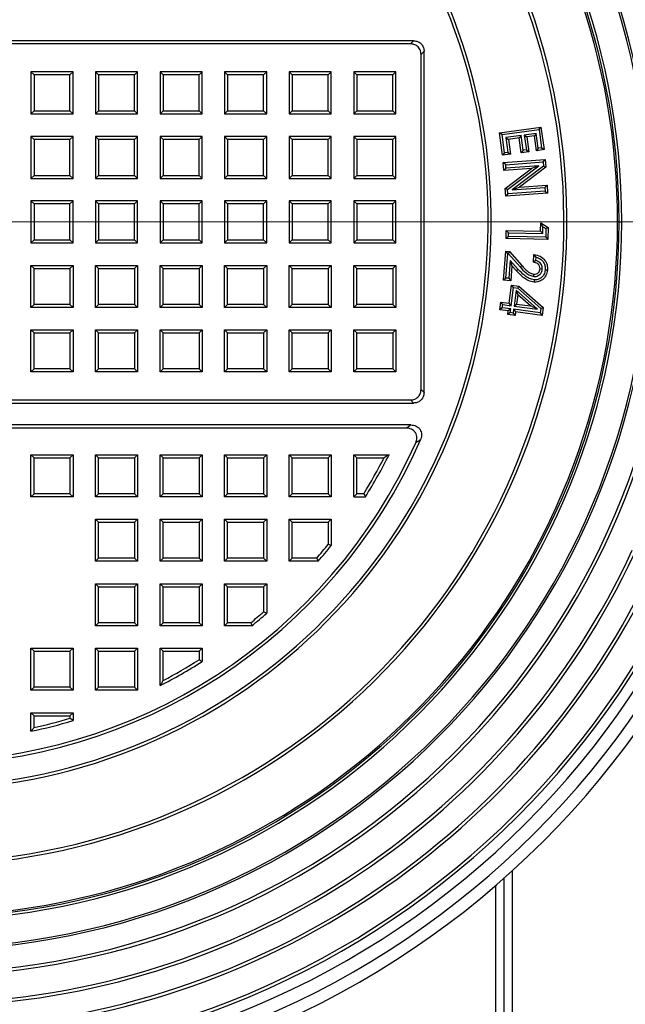
# Model space of a CAD drawing. Units: millimetres. Extents: x 500 to 20500, y 500 to 14350.
# Drawn here: x 2888 to 3104, y 3592 to 3943 of the extents above; entities that cross this region are included whole.
import ezdxf

# ---------------------------------------------------------------- set-up
doc = ezdxf.new("R2010")
doc.units = ezdxf.units.MM
doc.header["$LTSCALE"] = 50
doc.linetypes.add('CENTER', pattern=[10.16, 6.35, -1.27, 1.27, -1.27])
doc.linetypes.add('CENTERX2', pattern=[20.32, 12.7, -2.54, 2.54, -2.54])

# ---------------------------------------------------------------- blocks, each defined once
blk = doc.blocks.new('SW_CENTERMARKSYMBOL_1')
at = {"color": 0, "linetype": 'Continuous', "lineweight": 18}
blk.add_line((5, 0), (270.23, 0), dxfattribs=at)

msp = doc.modelspace()

# ---------------------------------------------------------------- linework, layer by layer
at = {"color": 7, "linetype": 'Continuous', "lineweight": 25}
for p, q in [((3028.51, 3935.78), (2678.84, 3935.78)), ((3027.42, 3934.69), (3028.51, 3935.78)), ((3027.42, 3934.69), (2679.94, 3934.69)), ((3032.27, 3932.02), (3031.18, 3930.93)), ((3031.18, 3811.44), (3031.18, 3930.93)), ((3032.27, 3810.35), (3032.27, 3932.02)), ((2893.27, 3923.59), (2892.18, 3924.69)), ((2907.18, 3924.69), (2892.18, 3924.69)), ((2892.18, 3924.69), (2892.18, 3909.69)), ((2906.08, 3923.59), (2893.27, 3923.59)), ((2893.27, 3923.59), (2893.27, 3910.78)), ((2906.08, 3923.59), (2907.18, 3924.69)), ((2906.08, 3910.78), (2906.08, 3923.59)), ((2907.18, 3909.69), (2907.18, 3924.69)), ((2916.27, 3923.59), (2915.18, 3924.69)), ((2930.18, 3924.69), (2915.18, 3924.69)), ((2915.18, 3924.69), (2915.18, 3909.69)), ((2929.08, 3923.59), (2916.27, 3923.59)), ((2916.27, 3923.59), (2916.27, 3910.78)), ((2929.08, 3923.59), (2930.18, 3924.69)), ((2929.08, 3910.78), (2929.08, 3923.59)), ((2930.18, 3909.69), (2930.18, 3924.69)), ((2939.27, 3923.59), (2938.18, 3924.69)), ((2953.18, 3924.69), (2938.18, 3924.69)), ((2938.18, 3924.69), (2938.18, 3909.69)), ((2939.27, 3923.59), (2939.27, 3910.78)), ((2952.08, 3923.59), (2939.27, 3923.59)), ((2952.08, 3923.59), (2953.18, 3924.69)), ((2952.08, 3910.78), (2952.08, 3923.59)), ((2953.18, 3909.69), (2953.18, 3924.69)), ((2962.27, 3923.59), (2961.18, 3924.69)), ((2961.18, 3924.69), (2961.18, 3909.69)), ((2976.18, 3924.69), (2961.18, 3924.69)), ((2962.27, 3923.59), (2962.27, 3910.78)), ((2975.08, 3923.59), (2962.27, 3923.59)), ((2975.08, 3923.59), (2976.18, 3924.69)), ((2975.08, 3910.78), (2975.08, 3923.59)), ((2976.18, 3909.69), (2976.18, 3924.69)), ((2985.27, 3923.59), (2984.18, 3924.69)), ((2984.18, 3924.69), (2984.18, 3909.69)), ((2999.18, 3924.69), (2984.18, 3924.69)), ((2985.27, 3923.59), (2985.27, 3910.78)), ((2998.08, 3923.59), (2985.27, 3923.59)), ((2998.08, 3923.59), (2999.18, 3924.69)), ((2998.08, 3910.78), (2998.08, 3923.59)), ((2999.18, 3909.69), (2999.18, 3924.69)), ((3008.27, 3923.59), (3007.18, 3924.69)), ((3022.18, 3924.69), (3007.18, 3924.69)), ((3007.18, 3924.69), (3007.18, 3909.69)), ((3021.08, 3923.59), (3008.27, 3923.59)), ((3008.27, 3923.59), (3008.27, 3910.78)), ((3021.08, 3923.59), (3022.18, 3924.69)), ((3021.08, 3910.78), (3021.08, 3923.59)), ((3022.18, 3909.69), (3022.18, 3924.69)), ((2893.27, 3910.78), (2892.18, 3909.69)), ((2892.18, 3909.69), (2907.18, 3909.69)), ((2893.27, 3910.78), (2906.08, 3910.78)), ((2906.08, 3910.78), (2907.18, 3909.69)), ((2916.27, 3910.78), (2915.18, 3909.69)), ((2915.18, 3909.69), (2930.18, 3909.69)), ((2916.27, 3910.78), (2929.08, 3910.78)), ((2929.08, 3910.78), (2930.18, 3909.69)), ((2939.27, 3910.78), (2938.18, 3909.69)), ((2938.18, 3909.69), (2953.18, 3909.69)), ((2939.27, 3910.78), (2952.08, 3910.78)), ((2952.08, 3910.78), (2953.18, 3909.69)), ((2962.27, 3910.78), (2961.18, 3909.69)), ((2961.18, 3909.69), (2976.18, 3909.69)), ((2962.27, 3910.78), (2975.08, 3910.78)), ((2975.08, 3910.78), (2976.18, 3909.69)), ((2985.27, 3910.78), (2984.18, 3909.69)), ((2984.18, 3909.69), (2999.18, 3909.69)), ((2985.27, 3910.78), (2998.08, 3910.78)), ((2998.08, 3910.78), (2999.18, 3909.69)), ((3008.27, 3910.78), (3007.18, 3909.69)), ((3007.18, 3909.69), (3022.18, 3909.69)), ((3008.27, 3910.78), (3021.08, 3910.78)), ((3021.08, 3910.78), (3022.18, 3909.69)), ((3059.14, 3902.99), (3073.92, 3905.02)), ((3060.05, 3902.31), (3073.23, 3904.11)), ((3073.23, 3904.11), (3073.92, 3905.02)), ((3073.23, 3904.11), (3074.12, 3897.64)), ((3073.92, 3905.02), (3075.03, 3896.95)), ((2893.27, 3900.59), (2892.18, 3901.69)), ((2907.18, 3901.69), (2892.18, 3901.69)), ((2892.18, 3901.69), (2892.18, 3886.69)), ((2906.08, 3900.59), (2893.27, 3900.59)), ((2893.27, 3900.59), (2893.27, 3887.78)), ((2906.08, 3900.59), (2907.18, 3901.69)), ((2906.08, 3887.78), (2906.08, 3900.59)), ((2907.18, 3886.69), (2907.18, 3901.69)), ((2916.27, 3900.59), (2915.18, 3901.69)), ((2930.18, 3901.69), (2915.18, 3901.69)), ((2915.18, 3901.69), (2915.18, 3886.69)), ((2929.08, 3900.59), (2916.27, 3900.59)), ((2916.27, 3900.59), (2916.27, 3887.78)), ((2929.08, 3900.59), (2930.18, 3901.69)), ((2929.08, 3887.78), (2929.08, 3900.59)), ((2930.18, 3886.69), (2930.18, 3901.69)), ((2939.27, 3900.59), (2938.18, 3901.69)), ((2938.18, 3901.69), (2938.18, 3886.69)), ((2953.18, 3901.69), (2938.18, 3901.69)), ((2939.27, 3900.59), (2939.27, 3887.78)), ((2952.08, 3900.59), (2939.27, 3900.59)), ((2952.08, 3900.59), (2953.18, 3901.69)), ((2952.08, 3887.78), (2952.08, 3900.59)), ((2953.18, 3886.69), (2953.18, 3901.69)), ((2962.27, 3900.59), (2961.18, 3901.69)), ((2976.18, 3901.69), (2961.18, 3901.69)), ((2961.18, 3901.69), (2961.18, 3886.69)), ((2975.08, 3900.59), (2962.27, 3900.59)), ((2962.27, 3900.59), (2962.27, 3887.78)), ((2975.08, 3900.59), (2976.18, 3901.69)), ((2975.08, 3887.78), (2975.08, 3900.59)), ((2976.18, 3886.69), (2976.18, 3901.69)), ((2985.27, 3900.59), (2984.18, 3901.69)), ((2999.18, 3901.69), (2984.18, 3901.69)), ((2984.18, 3901.69), (2984.18, 3886.69)), ((2998.08, 3900.59), (2985.27, 3900.59)), ((2985.27, 3900.59), (2985.27, 3887.78)), ((2998.08, 3900.59), (2999.18, 3901.69)), ((2998.08, 3887.78), (2998.08, 3900.59)), ((2999.18, 3886.69), (2999.18, 3901.69)), ((3008.27, 3900.59), (3007.18, 3901.69)), ((3022.18, 3901.69), (3007.18, 3901.69)), ((3007.18, 3901.69), (3007.18, 3886.69)), ((3021.08, 3900.59), (3008.27, 3900.59)), ((3008.27, 3900.59), (3008.27, 3887.78)), ((3021.08, 3900.59), (3022.18, 3901.69)), ((3021.08, 3887.78), (3021.08, 3900.59)), ((3022.18, 3886.69), (3022.18, 3901.69)), ((3060.05, 3902.31), (3059.14, 3902.99)), ((3060.25, 3894.93), (3059.14, 3902.99)), ((3060.93, 3895.83), (3060.05, 3902.31)), ((3066.87, 3902.02), (3061.38, 3901.27)), ((3061.38, 3901.27), (3062.11, 3895.99)), ((3061.38, 3901.27), (3062.29, 3900.58)), ((3066.18, 3901.11), (3062.29, 3900.58)), ((3062.29, 3900.58), (3063.01, 3895.3)), ((3066.87, 3902.02), (3066.18, 3901.11)), ((3066.9, 3895.84), (3066.18, 3901.11)), ((3067.59, 3896.74), (3066.87, 3902.02)), ((3072.24, 3902.75), (3067.97, 3902.17)), ((3067.97, 3902.17), (3068.7, 3896.9)), ((3067.97, 3902.17), (3068.88, 3901.48)), ((3071.55, 3901.85), (3068.88, 3901.48)), ((3068.88, 3901.48), (3069.6, 3896.21)), ((3072.24, 3902.75), (3071.55, 3901.85)), ((3072.27, 3896.57), (3071.55, 3901.85)), ((3072.96, 3897.48), (3072.24, 3902.75)), ((3072.96, 3897.48), (3072.27, 3896.57)), ((3074.12, 3897.64), (3072.96, 3897.48)), ((3074.12, 3897.64), (3075.03, 3896.95)), ((3060.93, 3895.83), (3060.25, 3894.93)), ((3063.01, 3895.3), (3060.25, 3894.93)), ((3062.11, 3895.99), (3060.93, 3895.83)), ((3062.11, 3895.99), (3063.01, 3895.3)), ((3067.59, 3896.74), (3066.9, 3895.84)), ((3069.6, 3896.21), (3066.9, 3895.84)), ((3068.7, 3896.9), (3067.59, 3896.74)), ((3068.7, 3896.9), (3069.6, 3896.21)), ((3075.03, 3896.95), (3072.27, 3896.57)), ((3060.49, 3892.31), (3075.41, 3893.41)), ((3061.36, 3891.57), (3060.49, 3892.31)), ((3060.7, 3889.47), (3060.49, 3892.31)), ((3061.45, 3890.33), (3060.7, 3889.47)), ((3070.49, 3890.19), (3060.7, 3889.47)), ((3061.17, 3883.08), (3070.49, 3890.19)), ((3061.36, 3891.57), (3074.67, 3892.55)), ((3061.45, 3890.33), (3061.36, 3891.57)), ((3073.12, 3891.19), (3061.45, 3890.33)), ((3062, 3882.7), (3073.12, 3891.19)), ((3074.78, 3891.06), (3063.63, 3882.57)), ((3075.61, 3890.69), (3066.27, 3883.57)), ((3073.12, 3891.19), (3070.49, 3890.19)), ((3074.67, 3892.55), (3075.41, 3893.41)), ((3074.67, 3892.55), (3074.78, 3891.06)), ((3074.78, 3891.06), (3075.61, 3890.69)), ((3075.41, 3893.41), (3075.61, 3890.69)), ((2893.27, 3887.78), (2892.18, 3886.69)), ((2892.18, 3886.69), (2907.18, 3886.69)), ((2893.27, 3887.78), (2906.08, 3887.78)), ((2906.08, 3887.78), (2907.18, 3886.69)), ((2916.27, 3887.78), (2915.18, 3886.69)), ((2915.18, 3886.69), (2930.18, 3886.69)), ((2916.27, 3887.78), (2929.08, 3887.78)), ((2929.08, 3887.78), (2930.18, 3886.69)), ((2939.27, 3887.78), (2938.18, 3886.69)), ((2938.18, 3886.69), (2953.18, 3886.69)), ((2939.27, 3887.78), (2952.08, 3887.78)), ((2952.08, 3887.78), (2953.18, 3886.69)), ((2962.27, 3887.78), (2961.18, 3886.69)), ((2961.18, 3886.69), (2976.18, 3886.69)), ((2962.27, 3887.78), (2975.08, 3887.78)), ((2975.08, 3887.78), (2976.18, 3886.69)), ((2985.27, 3887.78), (2984.18, 3886.69)), ((2984.18, 3886.69), (2999.18, 3886.69)), ((2985.27, 3887.78), (2998.08, 3887.78)), ((2998.08, 3887.78), (2999.18, 3886.69)), ((3008.27, 3887.78), (3007.18, 3886.69)), ((3007.18, 3886.69), (3022.18, 3886.69)), ((3008.27, 3887.78), (3021.08, 3887.78)), ((3021.08, 3887.78), (3022.18, 3886.69)), ((3062, 3882.7), (3061.17, 3883.08)), ((3061.37, 3880.35), (3061.17, 3883.08)), ((3063.63, 3882.57), (3066.27, 3883.57)), ((3063.63, 3882.57), (3075.34, 3883.43)), ((3066.27, 3883.57), (3076.08, 3884.29)), ((3075.34, 3883.43), (3076.08, 3884.29)), ((3075.34, 3883.43), (3075.43, 3882.19)), ((3076.08, 3884.29), (3076.29, 3881.45)), ((3076.29, 3881.45), (3061.37, 3880.35)), ((3062.11, 3881.21), (3061.37, 3880.35)), ((3062.11, 3881.21), (3062, 3882.7)), ((3075.43, 3882.19), (3062.11, 3881.21)), ((3075.43, 3882.19), (3076.29, 3881.45)), ((2893.27, 3877.59), (2892.18, 3878.69)), ((2907.18, 3878.69), (2892.18, 3878.69)), ((2892.18, 3878.69), (2892.18, 3863.69)), ((2906.08, 3877.59), (2893.27, 3877.59)), ((2893.27, 3877.59), (2893.27, 3864.78)), ((2906.08, 3877.59), (2907.18, 3878.69)), ((2906.08, 3864.78), (2906.08, 3877.59)), ((2907.18, 3863.69), (2907.18, 3878.69)), ((2916.27, 3877.59), (2915.18, 3878.69)), ((2915.18, 3878.69), (2915.18, 3863.69)), ((2930.18, 3878.69), (2915.18, 3878.69)), ((2916.27, 3877.59), (2916.27, 3864.78)), ((2929.08, 3877.59), (2916.27, 3877.59)), ((2929.08, 3877.59), (2930.18, 3878.69)), ((2929.08, 3864.78), (2929.08, 3877.59)), ((2930.18, 3863.69), (2930.18, 3878.69)), ((2939.27, 3877.59), (2938.18, 3878.69)), ((2938.18, 3878.69), (2938.18, 3863.69)), ((2953.18, 3878.69), (2938.18, 3878.69)), ((2939.27, 3877.59), (2939.27, 3864.78)), ((2952.08, 3877.59), (2939.27, 3877.59)), ((2952.08, 3877.59), (2953.18, 3878.69)), ((2952.08, 3864.78), (2952.08, 3877.59)), ((2953.18, 3863.69), (2953.18, 3878.69)), ((2962.27, 3877.59), (2961.18, 3878.69)), ((2976.18, 3878.69), (2961.18, 3878.69)), ((2961.18, 3878.69), (2961.18, 3863.69)), ((2975.08, 3877.59), (2962.27, 3877.59)), ((2962.27, 3877.59), (2962.27, 3864.78)), ((2975.08, 3877.59), (2976.18, 3878.69)), ((2975.08, 3864.78), (2975.08, 3877.59)), ((2976.18, 3863.69), (2976.18, 3878.69)), ((2985.27, 3877.59), (2984.18, 3878.69)), ((2999.18, 3878.69), (2984.18, 3878.69)), ((2984.18, 3878.69), (2984.18, 3863.69)), ((2998.08, 3877.59), (2985.27, 3877.59)), ((2985.27, 3877.59), (2985.27, 3864.78)), ((2998.08, 3877.59), (2999.18, 3878.69)), ((2998.08, 3864.78), (2998.08, 3877.59)), ((2999.18, 3863.69), (2999.18, 3878.69)), ((3008.27, 3877.59), (3007.18, 3878.69)), ((3022.18, 3878.69), (3007.18, 3878.69)), ((3007.18, 3878.69), (3007.18, 3863.69)), ((3008.27, 3877.59), (3008.27, 3864.78)), ((3021.08, 3877.59), (3008.27, 3877.59)), ((3021.08, 3877.59), (3022.18, 3878.69)), ((3021.08, 3864.78), (3021.08, 3877.59)), ((3022.18, 3863.69), (3022.18, 3878.69)), ((3073.78, 3867.83), (3073.84, 3870.9)), ((3074.61, 3869.45), (3073.84, 3870.9)), ((3073.84, 3870.9), (3076.47, 3869.21)), ((3074.56, 3867.01), (3074.61, 3869.45)), ((3074.61, 3869.45), (3075.66, 3868.78)), ((3075.66, 3868.78), (3076.47, 3869.21)), ((3076.47, 3869.21), (3076.39, 3864.96)), ((3101.78, 3871.19), (3101.18, 3871.19)), ((3101.78, 3871.19), (3102.68, 3871.19)), ((3061.47, 3865.25), (3061.53, 3868.07)), ((3062.29, 3866.03), (3061.47, 3865.25)), ((3062.31, 3867.25), (3061.53, 3868.07)), ((3061.53, 3868.07), (3073.78, 3867.83)), ((3062.29, 3866.03), (3062.31, 3867.25)), ((3075.6, 3865.78), (3062.29, 3866.03)), ((3062.31, 3867.25), (3074.56, 3867.01)), ((3074.56, 3867.01), (3073.78, 3867.83)), ((3075.66, 3868.78), (3075.6, 3865.78)), ((3075.6, 3865.78), (3076.39, 3864.96)), ((2893.27, 3864.78), (2892.18, 3863.69)), ((2892.18, 3863.69), (2907.18, 3863.69)), ((2893.27, 3864.78), (2906.08, 3864.78)), ((2906.08, 3864.78), (2907.18, 3863.69)), ((2916.27, 3864.78), (2915.18, 3863.69)), ((2915.18, 3863.69), (2930.18, 3863.69)), ((2916.27, 3864.78), (2929.08, 3864.78)), ((2929.08, 3864.78), (2930.18, 3863.69)), ((2939.27, 3864.78), (2938.18, 3863.69)), ((2938.18, 3863.69), (2953.18, 3863.69)), ((2939.27, 3864.78), (2952.08, 3864.78)), ((2952.08, 3864.78), (2953.18, 3863.69)), ((2962.27, 3864.78), (2961.18, 3863.69)), ((2961.18, 3863.69), (2976.18, 3863.69)), ((2962.27, 3864.78), (2975.08, 3864.78)), ((2975.08, 3864.78), (2976.18, 3863.69)), ((2985.27, 3864.78), (2984.18, 3863.69)), ((2984.18, 3863.69), (2999.18, 3863.69)), ((2985.27, 3864.78), (2998.08, 3864.78)), ((2998.08, 3864.78), (2999.18, 3863.69)), ((3008.27, 3864.78), (3007.18, 3863.69)), ((3007.18, 3863.69), (3022.18, 3863.69)), ((3008.27, 3864.78), (3021.08, 3864.78)), ((3021.08, 3864.78), (3022.18, 3863.69)), ((3076.39, 3864.96), (3061.47, 3865.25)), ((3060.56, 3850.41), (3061.35, 3860.74)), ((3062.09, 3859.88), (3061.35, 3860.74)), ((3061.35, 3860.74), (3062.71, 3860.63)), ((3061.42, 3851.15), (3062.09, 3859.88)), ((3062.09, 3859.88), (3062.32, 3859.86)), ((3062.32, 3859.86), (3062.71, 3860.63)), ((3062.32, 3859.86), (3066.45, 3855.13)), ((3062.71, 3860.63), (3067.06, 3855.66)), ((3071.22, 3856.79), (3071.43, 3859.56)), ((3072.16, 3858.61), (3071.43, 3859.56)), ((3072.07, 3857.44), (3072.16, 3858.61)), ((2893.27, 3854.59), (2892.18, 3855.69)), ((2892.18, 3840.69), (2892.18, 3855.69)), ((2892.18, 3855.69), (2907.18, 3855.69)), ((2906.08, 3854.59), (2907.18, 3855.69)), ((2907.18, 3855.69), (2907.18, 3840.69)), ((2916.27, 3854.59), (2915.18, 3855.69)), ((2915.18, 3855.69), (2930.18, 3855.69)), ((2915.18, 3840.69), (2915.18, 3855.69)), ((2929.08, 3854.59), (2930.18, 3855.69)), ((2930.18, 3855.69), (2930.18, 3840.69)), ((2939.27, 3854.59), (2938.18, 3855.69)), ((2938.18, 3855.69), (2953.18, 3855.69)), ((2938.18, 3840.69), (2938.18, 3855.69)), ((2952.08, 3854.59), (2953.18, 3855.69)), ((2953.18, 3855.69), (2953.18, 3840.69)), ((2962.27, 3854.59), (2961.18, 3855.69)), ((2961.18, 3855.69), (2976.18, 3855.69)), ((2961.18, 3840.69), (2961.18, 3855.69)), ((2975.08, 3854.59), (2976.18, 3855.69)), ((2976.18, 3855.69), (2976.18, 3840.69)), ((2985.27, 3854.59), (2984.18, 3855.69)), ((2984.18, 3855.69), (2999.18, 3855.69)), ((2984.18, 3840.69), (2984.18, 3855.69)), ((2998.08, 3854.59), (2999.18, 3855.69)), ((2999.18, 3855.69), (2999.18, 3840.69)), ((3008.27, 3854.59), (3007.18, 3855.69)), ((3007.18, 3855.69), (3022.18, 3855.69)), ((3007.18, 3840.69), (3007.18, 3855.69)), ((3021.08, 3854.59), (3022.18, 3855.69)), ((3022.18, 3855.69), (3022.18, 3840.69)), ((3062.93, 3857.45), (3062.44, 3851.07)), ((3065.82, 3854.25), (3062.93, 3857.45)), ((3062.93, 3857.45), (3063.59, 3855.52)), ((3063.59, 3855.52), (3063.18, 3850.21)), ((3065.23, 3853.71), (3063.59, 3855.52)), ((3066.45, 3855.13), (3067.06, 3855.66)), ((3072.07, 3857.44), (3071.22, 3856.79)), ((2893.27, 3841.78), (2893.27, 3854.59)), ((2893.27, 3854.59), (2906.08, 3854.59)), ((2906.08, 3854.59), (2906.08, 3841.78)), ((2916.27, 3854.59), (2929.08, 3854.59)), ((2916.27, 3841.78), (2916.27, 3854.59)), ((2929.08, 3854.59), (2929.08, 3841.78)), ((2939.27, 3854.59), (2952.08, 3854.59)), ((2939.27, 3841.78), (2939.27, 3854.59)), ((2952.08, 3854.59), (2952.08, 3841.78)), ((2962.27, 3854.59), (2975.08, 3854.59)), ((2962.27, 3841.78), (2962.27, 3854.59)), ((2975.08, 3854.59), (2975.08, 3841.78)), ((2985.27, 3841.78), (2985.27, 3854.59)), ((2985.27, 3854.59), (2998.08, 3854.59)), ((2998.08, 3854.59), (2998.08, 3841.78)), ((3008.27, 3854.59), (3021.08, 3854.59)), ((3008.27, 3841.78), (3008.27, 3854.59)), ((3021.08, 3854.59), (3021.08, 3841.78)), ((3065.82, 3854.25), (3065.23, 3853.71)), ((3071.36, 3851.73), (3071.43, 3852.53)), ((3074.38, 3854.36), (3073.58, 3854.43)), ((3061.42, 3851.15), (3060.56, 3850.41)), ((3063.18, 3850.21), (3060.56, 3850.41)), ((3062.44, 3851.07), (3061.42, 3851.15)), ((3062.44, 3851.07), (3063.18, 3850.21)), ((3062.61, 3842.22), (3063.47, 3848.67)), ((3064.16, 3847.76), (3063.47, 3848.67)), ((3063.47, 3848.67), (3066.07, 3848.32)), ((3065.72, 3847.56), (3066.07, 3848.32)), ((3066.07, 3848.32), (3074.73, 3840.66)), ((3063.3, 3841.31), (3064.16, 3847.76)), ((3064.16, 3847.76), (3065.72, 3847.56)), ((3065.07, 3846.86), (3064.31, 3841.18)), ((3072.64, 3840.07), (3065.07, 3846.86)), ((3065.07, 3846.86), (3065.66, 3845.24)), ((3065.66, 3845.24), (3065.21, 3841.87)), ((3070.16, 3841.21), (3065.66, 3845.24)), ((3065.72, 3847.56), (3073.88, 3840.34)), ((2893.27, 3841.78), (2892.18, 3840.69)), ((2906.08, 3841.78), (2893.27, 3841.78)), ((2906.08, 3841.78), (2907.18, 3840.69)), ((2916.27, 3841.78), (2915.18, 3840.69)), ((2929.08, 3841.78), (2916.27, 3841.78)), ((2929.08, 3841.78), (2930.18, 3840.69)), ((2939.27, 3841.78), (2938.18, 3840.69)), ((2952.08, 3841.78), (2939.27, 3841.78)), ((2952.08, 3841.78), (2953.18, 3840.69)), ((2962.27, 3841.78), (2961.18, 3840.69)), ((2975.08, 3841.78), (2962.27, 3841.78)), ((2975.08, 3841.78), (2976.18, 3840.69)), ((2985.27, 3841.78), (2984.18, 3840.69)), ((2998.08, 3841.78), (2985.27, 3841.78)), ((2998.08, 3841.78), (2999.18, 3840.69)), ((3008.27, 3841.78), (3007.18, 3840.69)), ((3021.08, 3841.78), (3008.27, 3841.78)), ((3021.08, 3841.78), (3022.18, 3840.69)), ((3059.21, 3839.87), (3059.58, 3842.62)), ((3060.27, 3841.72), (3059.58, 3842.62)), ((3059.58, 3842.62), (3062.61, 3842.22)), ((3060.11, 3840.56), (3060.27, 3841.72)), ((3060.27, 3841.72), (3063.3, 3841.31)), ((3063.3, 3841.31), (3062.61, 3842.22)), ((3064.31, 3841.18), (3065.21, 3841.87)), ((3064.31, 3841.18), (3072.64, 3840.07)), ((3065.21, 3841.87), (3070.16, 3841.21)), ((3072.64, 3840.07), (3070.16, 3841.21)), ((2907.18, 3840.69), (2892.18, 3840.69)), ((2930.18, 3840.69), (2915.18, 3840.69)), ((2953.18, 3840.69), (2938.18, 3840.69)), ((2976.18, 3840.69), (2961.18, 3840.69)), ((2999.18, 3840.69), (2984.18, 3840.69)), ((3022.18, 3840.69), (3007.18, 3840.69)), ((3060.11, 3840.56), (3059.21, 3839.87)), ((3062.24, 3839.46), (3059.21, 3839.87)), ((3063.15, 3840.15), (3060.11, 3840.56)), ((3062.07, 3838.15), (3062.24, 3839.46)), ((3062.97, 3838.84), (3062.07, 3838.15)), ((3064.67, 3837.8), (3062.07, 3838.15)), ((3063.15, 3840.15), (3062.24, 3839.46)), ((3062.97, 3838.84), (3063.15, 3840.15)), ((3063.98, 3838.7), (3062.97, 3838.84)), ((3064.16, 3840.02), (3063.98, 3838.7)), ((3063.98, 3838.7), (3064.67, 3837.8)), ((3073.67, 3838.75), (3064.16, 3840.02)), ((3064.16, 3840.02), (3064.85, 3839.12)), ((3064.85, 3839.12), (3064.67, 3837.8)), ((3074.36, 3837.85), (3064.85, 3839.12)), ((3073.88, 3840.34), (3073.67, 3838.75)), ((3073.67, 3838.75), (3074.36, 3837.85)), ((3073.88, 3840.34), (3074.73, 3840.66)), ((3074.73, 3840.66), (3074.36, 3837.85)), ((2893.27, 3831.59), (2892.18, 3832.69)), ((2892.18, 3832.69), (2907.18, 3832.69)), ((2892.18, 3817.69), (2892.18, 3832.69)), ((2893.27, 3831.59), (2906.08, 3831.59)), ((2893.27, 3818.78), (2893.27, 3831.59)), ((2906.08, 3831.59), (2907.18, 3832.69)), ((2906.08, 3831.59), (2906.08, 3818.78)), ((2907.18, 3832.69), (2907.18, 3817.69)), ((2916.27, 3831.59), (2915.18, 3832.69)), ((2915.18, 3817.69), (2915.18, 3832.69)), ((2915.18, 3832.69), (2930.18, 3832.69)), ((2916.27, 3818.78), (2916.27, 3831.59)), ((2916.27, 3831.59), (2929.08, 3831.59)), ((2929.08, 3831.59), (2930.18, 3832.69)), ((2929.08, 3831.59), (2929.08, 3818.78)), ((2930.18, 3832.69), (2930.18, 3817.69)), ((2939.27, 3831.59), (2938.18, 3832.69)), ((2938.18, 3832.69), (2953.18, 3832.69)), ((2938.18, 3817.69), (2938.18, 3832.69)), ((2939.27, 3831.59), (2952.08, 3831.59)), ((2939.27, 3818.78), (2939.27, 3831.59)), ((2952.08, 3831.59), (2953.18, 3832.69)), ((2952.08, 3831.59), (2952.08, 3818.78)), ((2953.18, 3832.69), (2953.18, 3817.69)), ((2962.27, 3831.59), (2961.18, 3832.69)), ((2961.18, 3817.69), (2961.18, 3832.69)), ((2961.18, 3832.69), (2976.18, 3832.69)), ((2962.27, 3818.78), (2962.27, 3831.59)), ((2962.27, 3831.59), (2975.08, 3831.59)), ((2975.08, 3831.59), (2976.18, 3832.69)), ((2975.08, 3831.59), (2975.08, 3818.78)), ((2976.18, 3832.69), (2976.18, 3817.69)), ((2985.27, 3831.59), (2984.18, 3832.69)), ((2984.18, 3832.69), (2999.18, 3832.69)), ((2984.18, 3817.69), (2984.18, 3832.69)), ((2985.27, 3831.59), (2998.08, 3831.59)), ((2985.27, 3818.78), (2985.27, 3831.59)), ((2998.08, 3831.59), (2999.18, 3832.69)), ((2998.08, 3831.59), (2998.08, 3818.78)), ((2999.18, 3832.69), (2999.18, 3817.69)), ((3008.27, 3831.59), (3007.18, 3832.69)), ((3007.18, 3832.69), (3022.18, 3832.69)), ((3007.18, 3817.69), (3007.18, 3832.69)), ((3008.27, 3818.78), (3008.27, 3831.59)), ((3008.27, 3831.59), (3021.08, 3831.59)), ((3021.08, 3831.59), (3022.18, 3832.69)), ((3021.08, 3831.59), (3021.08, 3818.78)), ((3022.18, 3832.69), (3022.18, 3817.69)), ((2893.27, 3818.78), (2892.18, 3817.69)), ((2907.18, 3817.69), (2892.18, 3817.69)), ((2906.08, 3818.78), (2893.27, 3818.78)), ((2906.08, 3818.78), (2907.18, 3817.69)), ((2916.27, 3818.78), (2915.18, 3817.69)), ((2930.18, 3817.69), (2915.18, 3817.69)), ((2929.08, 3818.78), (2916.27, 3818.78)), ((2929.08, 3818.78), (2930.18, 3817.69)), ((2939.27, 3818.78), (2938.18, 3817.69)), ((2953.18, 3817.69), (2938.18, 3817.69)), ((2952.08, 3818.78), (2939.27, 3818.78)), ((2952.08, 3818.78), (2953.18, 3817.69)), ((2962.27, 3818.78), (2961.18, 3817.69)), ((2976.18, 3817.69), (2961.18, 3817.69)), ((2975.08, 3818.78), (2962.27, 3818.78)), ((2975.08, 3818.78), (2976.18, 3817.69)), ((2985.27, 3818.78), (2984.18, 3817.69)), ((2999.18, 3817.69), (2984.18, 3817.69)), ((2998.08, 3818.78), (2985.27, 3818.78)), ((2998.08, 3818.78), (2999.18, 3817.69)), ((3008.27, 3818.78), (3007.18, 3817.69)), ((3022.18, 3817.69), (3007.18, 3817.69)), ((3021.08, 3818.78), (3008.27, 3818.78)), ((3021.08, 3818.78), (3022.18, 3817.69)), ((3031.18, 3811.44), (3032.27, 3810.35)), ((2678.84, 3806.59), (3028.51, 3806.59)), ((2679.94, 3807.69), (3027.42, 3807.69)), ((3028.51, 3806.59), (3027.42, 3807.69)), ((3027.56, 3798.78), (2679.79, 3798.78)), ((3025.88, 3797.69), (2681.47, 3797.69)), ((2893.27, 3787.09), (2892.18, 3788.19)), ((2892.18, 3788.19), (2907.18, 3788.19)), ((2892.18, 3773.19), (2892.18, 3788.19)), ((2906.08, 3787.09), (2907.18, 3788.19)), ((2907.18, 3788.19), (2907.18, 3773.19)), ((2916.27, 3787.09), (2915.18, 3788.19)), ((2915.18, 3788.19), (2930.18, 3788.19)), ((2915.18, 3773.19), (2915.18, 3788.19)), ((2929.08, 3787.09), (2930.18, 3788.19)), ((2930.18, 3788.19), (2930.18, 3773.19)), ((2939.27, 3787.09), (2938.18, 3788.19)), ((2938.18, 3788.19), (2953.18, 3788.19)), ((2938.18, 3773.19), (2938.18, 3788.19)), ((2952.08, 3787.09), (2953.18, 3788.19)), ((2953.18, 3788.19), (2953.18, 3773.19)), ((2962.27, 3787.09), (2961.18, 3788.19)), ((2961.18, 3788.19), (2976.18, 3788.19)), ((2961.18, 3773.19), (2961.18, 3788.19)), ((2975.08, 3787.09), (2976.18, 3788.19)), ((2976.18, 3788.19), (2976.18, 3773.19)), ((2985.27, 3787.09), (2984.18, 3788.19)), ((2984.18, 3788.19), (2999.18, 3788.19)), ((2984.18, 3773.19), (2984.18, 3788.19)), ((2998.08, 3787.09), (2999.18, 3788.19)), ((2999.18, 3788.19), (2999.18, 3773.19)), ((3008.27, 3787.09), (3007.18, 3788.19)), ((3007.18, 3788.19), (3019.78, 3788.19)), ((3007.18, 3773.19), (3007.18, 3788.19)), ((2893.27, 3774.28), (2893.27, 3787.09)), ((2893.27, 3787.09), (2906.08, 3787.09)), ((2906.08, 3787.09), (2906.08, 3774.28)), ((2916.27, 3787.09), (2929.08, 3787.09)), ((2916.27, 3774.28), (2916.27, 3787.09)), ((2929.08, 3787.09), (2929.08, 3774.28)), ((2939.27, 3787.09), (2952.08, 3787.09)), ((2939.27, 3774.28), (2939.27, 3787.09)), ((2952.08, 3787.09), (2952.08, 3774.28)), ((2962.27, 3787.09), (2975.08, 3787.09)), ((2962.27, 3774.28), (2962.27, 3787.09)), ((2975.08, 3787.09), (2975.08, 3774.28)), ((2985.27, 3774.28), (2985.27, 3787.09)), ((2985.27, 3787.09), (2998.08, 3787.09)), ((2998.08, 3787.09), (2998.08, 3774.28)), ((3008.27, 3787.09), (3018, 3787.09)), ((3008.27, 3774.28), (3008.27, 3787.09)), ((2893.27, 3774.28), (2892.18, 3773.19)), ((2906.08, 3774.28), (2893.27, 3774.28)), ((2906.08, 3774.28), (2907.18, 3773.19)), ((2916.27, 3774.28), (2915.18, 3773.19)), ((2929.08, 3774.28), (2916.27, 3774.28)), ((2929.08, 3774.28), (2930.18, 3773.19)), ((2939.27, 3774.28), (2938.18, 3773.19)), ((2952.08, 3774.28), (2939.27, 3774.28)), ((2952.08, 3774.28), (2953.18, 3773.19)), ((2962.27, 3774.28), (2961.18, 3773.19)), ((2975.08, 3774.28), (2962.27, 3774.28)), ((2975.08, 3774.28), (2976.18, 3773.19)), ((2985.27, 3774.28), (2984.18, 3773.19)), ((2998.08, 3774.28), (2985.27, 3774.28)), ((2998.08, 3774.28), (2999.18, 3773.19)), ((3008.27, 3774.28), (3007.18, 3773.19)), ((3010.78, 3774.28), (3008.27, 3774.28)), ((2907.18, 3773.19), (2892.18, 3773.19)), ((2930.18, 3773.19), (2915.18, 3773.19)), ((2953.18, 3773.19), (2938.18, 3773.19)), ((2976.18, 3773.19), (2961.18, 3773.19)), ((2999.18, 3773.19), (2984.18, 3773.19)), ((3007.18, 3773.19), (3011.39, 3773.19)), ((2916.27, 3764.09), (2915.18, 3765.19)), ((2915.18, 3750.19), (2915.18, 3765.19)), ((2915.18, 3765.19), (2930.18, 3765.19)), ((2916.27, 3751.28), (2916.27, 3764.09)), ((2916.27, 3764.09), (2929.08, 3764.09)), ((2929.08, 3764.09), (2930.18, 3765.19)), ((2929.08, 3764.09), (2929.08, 3751.28)), ((2930.18, 3765.19), (2930.18, 3750.19)), ((2939.27, 3764.09), (2938.18, 3765.19)), ((2938.18, 3765.19), (2953.18, 3765.19)), ((2938.18, 3750.19), (2938.18, 3765.19)), ((2939.27, 3764.09), (2952.08, 3764.09)), ((2939.27, 3751.28), (2939.27, 3764.09)), ((2952.08, 3764.09), (2953.18, 3765.19)), ((2952.08, 3764.09), (2952.08, 3751.28)), ((2953.18, 3765.19), (2953.18, 3750.19)), ((2962.27, 3764.09), (2961.18, 3765.19)), ((2961.18, 3765.19), (2976.18, 3765.19)), ((2961.18, 3750.19), (2961.18, 3765.19)), ((2962.27, 3764.09), (2975.08, 3764.09)), ((2962.27, 3751.28), (2962.27, 3764.09)), ((2975.08, 3764.09), (2976.18, 3765.19)), ((2975.08, 3764.09), (2975.08, 3751.28)), ((2976.18, 3765.19), (2976.18, 3750.19)), ((2985.27, 3764.09), (2984.18, 3765.19)), ((2984.18, 3765.19), (2999.18, 3765.19)), ((2984.18, 3750.19), (2984.18, 3765.19)), ((2985.27, 3751.28), (2985.27, 3764.09)), ((2985.27, 3764.09), (2998.08, 3764.09)), ((2998.08, 3764.09), (2999.18, 3765.19)), ((2998.08, 3764.09), (2998.08, 3756.21)), ((2999.18, 3765.19), (2999.18, 3755.82)), ((2916.27, 3751.28), (2915.18, 3750.19)), ((2930.18, 3750.19), (2915.18, 3750.19)), ((2929.08, 3751.28), (2916.27, 3751.28)), ((2929.08, 3751.28), (2930.18, 3750.19)), ((2939.27, 3751.28), (2938.18, 3750.19)), ((2953.18, 3750.19), (2938.18, 3750.19)), ((2952.08, 3751.28), (2939.27, 3751.28)), ((2952.08, 3751.28), (2953.18, 3750.19)), ((2962.27, 3751.28), (2961.18, 3750.19)), ((2976.18, 3750.19), (2961.18, 3750.19)), ((2975.08, 3751.28), (2962.27, 3751.28)), ((2975.08, 3751.28), (2976.18, 3750.19)), ((2985.27, 3751.28), (2984.18, 3750.19)), ((2994.52, 3750.19), (2984.18, 3750.19)), ((2994.02, 3751.28), (2985.27, 3751.28)), ((2916.27, 3741.09), (2915.18, 3742.19)), ((2915.18, 3742.19), (2930.18, 3742.19)), ((2915.18, 3727.19), (2915.18, 3742.19)), ((2916.27, 3741.09), (2929.08, 3741.09)), ((2916.27, 3728.28), (2916.27, 3741.09)), ((2929.08, 3741.09), (2930.18, 3742.19)), ((2929.08, 3741.09), (2929.08, 3728.28)), ((2930.18, 3742.19), (2930.18, 3727.19)), ((2939.27, 3741.09), (2938.18, 3742.19)), ((2938.18, 3742.19), (2953.18, 3742.19)), ((2938.18, 3727.19), (2938.18, 3742.19)), ((2939.27, 3741.09), (2952.08, 3741.09)), ((2939.27, 3728.28), (2939.27, 3741.09)), ((2952.08, 3741.09), (2953.18, 3742.19)), ((2952.08, 3741.09), (2952.08, 3728.28)), ((2953.18, 3742.19), (2953.18, 3727.19)), ((2962.27, 3741.09), (2961.18, 3742.19)), ((2961.18, 3742.19), (2976.18, 3742.19)), ((2961.18, 3727.19), (2961.18, 3742.19)), ((2962.27, 3728.28), (2962.27, 3741.09)), ((2962.27, 3741.09), (2975.08, 3741.09)), ((2975.08, 3741.09), (2976.18, 3742.19)), ((2975.08, 3741.09), (2975.08, 3732.14)), ((2976.18, 3742.19), (2976.18, 3731.64)), ((2916.27, 3728.28), (2915.18, 3727.19)), ((2930.18, 3727.19), (2915.18, 3727.19)), ((2929.08, 3728.28), (2916.27, 3728.28)), ((2929.08, 3728.28), (2930.18, 3727.19)), ((2939.27, 3728.28), (2938.18, 3727.19)), ((2953.18, 3727.19), (2938.18, 3727.19)), ((2952.08, 3728.28), (2939.27, 3728.28)), ((2952.08, 3728.28), (2953.18, 3727.19)), ((2962.27, 3728.28), (2961.18, 3727.19)), ((2970.9, 3727.19), (2961.18, 3727.19)), ((2970.52, 3728.28), (2962.27, 3728.28)), ((2893.27, 3718.09), (2892.18, 3719.19)), ((2892.18, 3704.19), (2892.18, 3719.19)), ((2892.18, 3719.19), (2907.18, 3719.19)), ((2893.27, 3705.28), (2893.27, 3718.09)), ((2893.27, 3718.09), (2906.08, 3718.09)), ((2906.08, 3718.09), (2907.18, 3719.19)), ((2906.08, 3718.09), (2906.08, 3705.28)), ((2907.18, 3719.19), (2907.18, 3704.19)), ((2916.27, 3718.09), (2915.18, 3719.19)), ((2915.18, 3719.19), (2930.18, 3719.19)), ((2915.18, 3704.19), (2915.18, 3719.19)), ((2916.27, 3718.09), (2929.08, 3718.09)), ((2916.27, 3705.28), (2916.27, 3718.09)), ((2929.08, 3718.09), (2930.18, 3719.19)), ((2929.08, 3718.09), (2929.08, 3705.28)), ((2930.18, 3719.19), (2930.18, 3704.19)), ((2939.27, 3718.09), (2938.18, 3719.19)), ((2938.18, 3719.19), (2953.18, 3719.19)), ((2938.18, 3705.84), (2938.18, 3719.19)), ((2939.27, 3718.09), (2952.08, 3718.09)), ((2939.27, 3707.64), (2939.27, 3718.09)), ((2952.08, 3718.09), (2953.18, 3719.19)), ((2952.08, 3718.09), (2952.08, 3715.01)), ((2953.18, 3719.19), (2953.18, 3714.41)), ((2893.27, 3705.28), (2892.18, 3704.19)), ((2907.18, 3704.19), (2892.18, 3704.19)), ((2906.08, 3705.28), (2893.27, 3705.28)), ((2906.08, 3705.28), (2907.18, 3704.19)), ((2916.27, 3705.28), (2915.18, 3704.19)), ((2930.18, 3704.19), (2915.18, 3704.19)), ((2929.08, 3705.28), (2916.27, 3705.28)), ((2929.08, 3705.28), (2930.18, 3704.19)), ((2893.27, 3695.09), (2892.18, 3696.19)), ((2892.18, 3696.19), (2907.18, 3696.19)), ((2892.18, 3689.54), (2892.18, 3696.19)), ((2893.27, 3695.09), (2906.08, 3695.09)), ((2893.27, 3690.89), (2893.27, 3695.09)), ((2906.08, 3695.09), (2907.18, 3696.19)), ((2906.08, 3695.09), (2906.08, 3694.19)), ((2907.18, 3696.19), (2907.18, 3693.38)), ((3063.68, 3639.76), (3063.68, 3101.19)), ((3057.68, 3634.46), (3057.68, 3101.19)), ((3060.68, 3637.08), (3060.68, 3101.96))]:
    msp.add_line(p, q, dxfattribs=at)
at = {"color": 7, "linetype": 'CENTER', "lineweight": 18}
msp.add_line((11112.18, 3871.19), (1428.4, 3871.19), dxfattribs=at)
at = {"color": 7, "linetype": 'CENTERX2', "lineweight": 18}
msp.add_line((10553.68, 3871.19), (2153.68, 3871.19), dxfattribs=at)
at = {"color": 7, "linetype": 'Continuous', "lineweight": 25, "flags": 128}
for points in [[(3075.42, 3854.1), (3075.87, 3854.06), (3076.22, 3854.04)], [(3071.49, 3850.5), (3071.46, 3850.05), (3071.44, 3849.69)], [(2999.18, 3755.82), (2998.57, 3756.04), (2998.08, 3756.21)]]:
    msp.add_lwpolyline(points, dxfattribs=at)
at = {"color": 7, "linetype": 'Continuous', "lineweight": 25}
for radius, start, end in [(312.5, 0, 180), (308.24, 0, 180), (303.54, 0, 180), (299.73, 0, 180), (298.57, 0, 180), (268.88, 0, 180), (267.73, 0, 180), (259.73, 0, 180), (259, 0, 180), (249, 0, 173.7062), (248.1, 0, 174.0872), (247.5, 110.5473, 69.4527), (229.5, 97.3621, 82.6379), (228.41, 97.6738, 82.3262), (202.5, 99.5609, 80.4391), (201.41, 99.3031, 80.6969), (312.5, 180, 0), (308.24, 180, 0), (303.54, 180, 0), (299.73, 180, 0), (298.57, 180, 0), (268.88, 180, 0), (267.73, 180, 0), (259.73, 180, 0), (259, 180, 0), (249, 186.2938, 0), (248.1, 185.9128, 0), (193.59, 203.6551, 336.3449), (192.5, 204.1632, 335.8368), (185.68, 328.1445, 333.4489), (184.59, 328.3327, 332.8993), (278.57, 210, 335.1497), (184.59, 319.4897, 321.4726), (185.68, 319.3342, 321.5905), (288.88, 210, 335.1444), (287.73, 210.145, 335), (279.73, 210.1491, 335), (184.59, 309.2689, 311.1255), (185.68, 309.1485, 311.2788), (184.59, 297.6249, 302.2159), (185.68, 297.0697, 302.4021), (184.59, 282.3852, 286.4939), (185.68, 281.9666, 286.7457)]:
    msp.add_arc((2853.68, 3871.19), radius, start, end, dxfattribs=at)
for points, knots in [([(3028.51, 3935.78), (3029.06, 3935.72), (3030.17, 3935.59), (3031.44, 3934.59), (3032.15, 3933.31), (3032.23, 3932.44), (3032.27, 3932.02)], [0, 0, 0, 0, 0.275324, 0.560662, 0.784434, 1, 1, 1, 1]), ([(3031.18, 3930.93), (3031.11, 3931.47), (3030.99, 3932.58), (3029.99, 3933.86), (3028.71, 3934.57), (3027.84, 3934.65), (3027.42, 3934.69)], [0, 0, 0, 0, 0.275324, 0.560662, 0.784434, 1, 1, 1, 1]), ([(3071.43, 3859.56), (3072.19, 3859.41), (3073.69, 3859.11), (3075.37, 3857.66), (3076.22, 3855.85), (3076.22, 3854.64), (3076.22, 3854.04)], [0, 0, 0, 0, 0.280335, 0.559474, 0.779509, 1, 1, 1, 1]), ([(3072.16, 3858.61), (3072.71, 3858.42), (3073.8, 3858.05), (3074.89, 3856.85), (3075.44, 3855.47), (3075.42, 3854.56), (3075.42, 3854.1)], [0, 0, 0, 0, 0.283278, 0.556472, 0.772353, 1, 1, 1, 1]), ([(3066.45, 3855.13), (3067.13, 3854.37), (3068.15, 3853.23), (3069.86, 3852.06), (3070.86, 3851.84), (3071.36, 3851.73)], [0, 0, 0, 0, 0.499995, 0.750119, 1, 1, 1, 1]), ([(3067.06, 3855.66), (3067.4, 3855.28), (3068.08, 3854.51), (3069.13, 3853.53), (3070.24, 3852.79), (3071.04, 3852.62), (3071.43, 3852.53)], [0, 0, 0, 0, 0.280424, 0.560673, 0.780661, 1, 1, 1, 1]), ([(3073.58, 3854.43), (3073.56, 3854.78), (3073.51, 3855.48), (3072.64, 3856.48), (3071.76, 3856.67), (3071.22, 3856.79)], [0, 0, 0, 0, 0.2800327, 0.5603761, 1, 1, 1, 1]), ([(3074.38, 3854.36), (3074.38, 3854.62), (3074.38, 3855.15), (3074.11, 3855.91), (3073.61, 3856.6), (3072.92, 3857.14), (3072.35, 3857.34), (3072.07, 3857.44)], [0, 0, 0, 0, 0.183529, 0.379833, 0.57076, 0.7886, 1, 1, 1, 1]), ([(3071.44, 3849.69), (3070.74, 3849.84), (3069.35, 3850.14), (3067.23, 3851.58), (3065.99, 3852.9), (3065.23, 3853.71)], [0, 0, 0, 0, 0.27926, 0.559312, 1, 1, 1, 1]), ([(3071.49, 3850.5), (3070.89, 3850.63), (3069.66, 3850.9), (3067.71, 3852.23), (3066.55, 3853.47), (3065.82, 3854.25)], [0, 0, 0, 0, 0.264533, 0.54063, 1, 1, 1, 1]), ([(3071.36, 3851.73), (3071.63, 3851.72), (3072.19, 3851.72), (3072.99, 3852.02), (3073.72, 3852.6), (3074.23, 3853.41), (3074.33, 3854.06), (3074.38, 3854.36)], [0, 0, 0, 0, 0.177423, 0.372508, 0.565374, 0.794317, 1, 1, 1, 1]), ([(3071.43, 3852.53), (3071.73, 3852.54), (3072.34, 3852.56), (3073.05, 3853.06), (3073.47, 3853.72), (3073.54, 3854.19), (3073.58, 3854.43)], [0, 0, 0, 0, 0.279653, 0.559053, 0.779342, 1, 1, 1, 1]), ([(3076.22, 3854.04), (3076.11, 3853.37), (3075.88, 3852.03), (3074.59, 3850.57), (3073.03, 3849.77), (3071.97, 3849.72), (3071.44, 3849.69)], [0, 0, 0, 0, 0.28006, 0.55935, 0.779853, 1, 1, 1, 1]), ([(3075.42, 3854.1), (3075.33, 3853.53), (3075.14, 3852.42), (3074.08, 3851.22), (3072.8, 3850.56), (3071.93, 3850.52), (3071.49, 3850.5)], [0, 0, 0, 0, 0.287779, 0.560435, 0.78137, 1, 1, 1, 1]), ([(3027.42, 3807.69), (3027.96, 3807.75), (3029.08, 3807.87), (3030.35, 3808.88), (3031.06, 3810.15), (3031.14, 3811.02), (3031.18, 3811.44)], [0, 0, 0, 0, 0.275324, 0.560662, 0.784434, 1, 1, 1, 1]), ([(3032.27, 3810.35), (3032.21, 3809.81), (3032.08, 3808.69), (3031.08, 3807.42), (3029.8, 3806.71), (3028.94, 3806.63), (3028.51, 3806.59)], [0, 0, 0, 0, 0.2753244, 0.560662, 0.7844336, 1, 1, 1, 1]), ([(3025.88, 3797.69), (3026.2, 3797.89), (3026.76, 3798.25), (3027.31, 3798.62), (3027.56, 3798.78)], [0, 0, 0, 0, 0.56, 1, 1, 1, 1]), ([(3027.56, 3798.78), (3027.88, 3798.76), (3028.51, 3798.72), (3029.41, 3798.41), (3030.22, 3797.9), (3030.85, 3797.18), (3031.26, 3796.31), (3031.41, 3795.36), (3031.33, 3794.4), (3031.11, 3793.81), (3031, 3793.51)], [0, 0, 0, 0, 0.124836, 0.249906, 0.374323, 0.498937, 0.624071, 0.749349, 0.874688, 1, 1, 1, 1]), ([(3029.31, 3792.39), (3029.42, 3792.69), (3029.65, 3793.28), (3029.74, 3794.24), (3029.6, 3795.19), (3029.19, 3796.06), (3028.56, 3796.79), (3027.75, 3797.31), (3026.84, 3797.63), (3026.2, 3797.67), (3025.88, 3797.69)], [0, 0, 0, 0, 0.1248412, 0.2499115, 0.3743408, 0.4989447, 0.6240798, 0.749368, 0.8747261, 1, 1, 1, 1]), ([(3031, 3793.51), (3030.69, 3793.3), (3030.12, 3792.93), (3029.56, 3792.55), (3029.31, 3792.39)], [0, 0, 0, 0, 0.56, 1, 1, 1, 1]), ([(3019.78, 3788.19), (3019.45, 3787.98), (3018.86, 3787.62), (3018.26, 3787.25), (3018, 3787.09)], [0, 0, 0, 0, 0.56, 1, 1, 1, 1]), ([(3010.78, 3774.28), (3010.9, 3774.07), (3011.1, 3773.71), (3011.3, 3773.35), (3011.39, 3773.19)], [0, 0, 0, 0, 0.56, 1, 1, 1, 1]), ([(2994.02, 3751.28), (2994.11, 3751.07), (2994.28, 3750.71), (2994.45, 3750.35), (2994.52, 3750.19)], [0, 0, 0, 0, 0.56, 1, 1, 1, 1]), ([(2976.18, 3731.64), (2975.97, 3731.73), (2975.61, 3731.9), (2975.24, 3732.07), (2975.08, 3732.14)], [0, 0, 0, 0, 0.56, 1, 1, 1, 1]), ([(2970.52, 3728.28), (2970.59, 3728.07), (2970.72, 3727.71), (2970.85, 3727.35), (2970.9, 3727.19)], [0, 0, 0, 0, 0.56, 1, 1, 1, 1]), ([(2953.18, 3714.41), (2952.97, 3714.52), (2952.61, 3714.72), (2952.24, 3714.92), (2952.08, 3715.01)], [0, 0, 0, 0, 0.56, 1, 1, 1, 1]), ([(2939.27, 3707.64), (2939.06, 3707.3), (2938.7, 3706.7), (2938.34, 3706.1), (2938.18, 3705.84)], [0, 0, 0, 0, 0.56, 1, 1, 1, 1]), ([(2907.18, 3693.38), (2906.97, 3693.53), (2906.61, 3693.8), (2906.24, 3694.07), (2906.08, 3694.19)], [0, 0, 0, 0, 0.56, 1, 1, 1, 1]), ([(2893.27, 3690.89), (2893.06, 3690.64), (2892.7, 3690.18), (2892.34, 3689.73), (2892.18, 3689.54)], [0, 0, 0, 0, 0.56, 1, 1, 1, 1])]:
    msp.add_open_spline(points, degree=3, knots=knots, dxfattribs=at)

# ---------------------------------------------------------------- block references
at = {"color": 7, "linetype": 'Continuous', "lineweight": 0}
msp.add_blockref('SW_CENTERMARKSYMBOL_1', (2853.68, 3871.19), dxfattribs=at)

doc.saveas('drawing.dxf')
